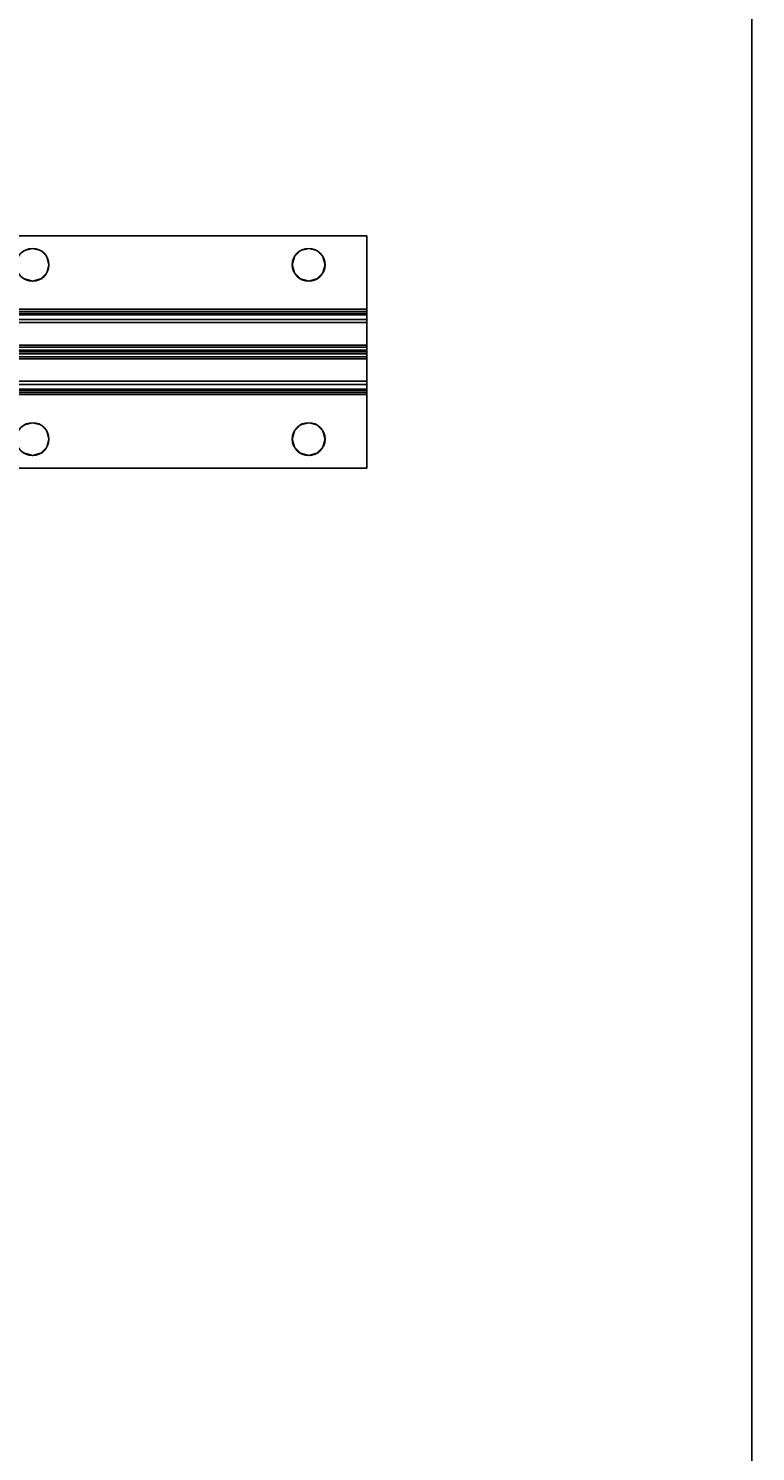
# Model space of a CAD drawing. Extents: x -287 to 289, y 26 to 211.
# Drawn here: x -124 to -118, y 104 to 117 of the extents above; entities that cross this region are included whole.
import ezdxf
from ezdxf.enums import TextEntityAlignment as Align

# ---------------------------------------------------------------- set-up
doc = ezdxf.new("R2010")
doc.units = 0
doc.header["$LTSCALE"] = 96
doc.header["$MEASUREMENT"] = 0
for name, color, linetype in [('AFUWK-3-TPLM-TH', 7, 'Continuous'), ('AFUWK-P', 7, 'Continuous'), ('AFUWS-3-SUPT-FXSL', 7, 'Continuous'), ('AFUWS-P', 7, 'Continuous'), ('MAIN_FURN', 7, 'Continuous')]:
    doc.layers.add(name, color=color, linetype=linetype)

# ---------------------------------------------------------------- blocks, each defined once
blk = doc.blocks.new('ZN7222TPBE')
at = {"layer": 'AFUWK-3-TPLM-TH', "color": 42, "linetype": 'Continuous'}
for points, invisible_edges in [([(0, -1.5), (0, -24, 1), (0, -24)], 1), ([(0, -1.5, 1), (0, -24, 1), (0, -1.5)], 2), ([(72, -24), (0, -1.5), (0, -24)], 1), ([(72, -1.5), (0, -1.5), (72, -24)], 2), ([(0, -24, 1), (72, -1.5, 1), (72, -24, 1)], 1), ([(0, -1.5, 1), (72, -1.5, 1), (0, -24, 1)], 2), ([(72, -24), (72, -1.5, 1), (72, -1.5)], 1), ([(72, -24, 1), (72, -1.5, 1), (72, -24)], 2)]:
    blk.add_3dface(points, dxfattribs=dict(at, invisible_edges=invisible_edges))
at = {"layer": 'AFUWK-P', "color": 7, "linetype": 'Continuous'}
for p, q in [((0, -24), (0, -1.5)), ((72, -1.5), (72, -24))]:
    blk.add_line(p, q, dxfattribs=at)
blk = doc.blocks.new('ZN66STFR')
at = {"layer": 'AFUWS-3-SUPT-FXSL', "color": 30, "linetype": 'Continuous'}
for points, invisible_edges in [([(0, 0, 0.78), (65.75, 0, 0.705), (65.75, 0, 0.78)], 1), ([(0, 0, 0.705), (65.75, 0, 0.705), (0, 0, 0.78)], 2), ([(32.875, -0.109, 0.78), (0, 0, 0.78), (65.75, 0, 0.78)], 13), ([(0, 0, 0.705), (32.875, -0.109, 0.705), (65.75, 0, 0.705)], 3), ([(65.75, 0, 0.78), (38.875, -0.109, 0.78), (32.875, -0.109, 0.78)], 15), ([(65.75, 0, 0.705), (32.875, -0.109, 0.705), (38.875, -0.109, 0.705)], 15), ([(44.875, -0.109, 0.78), (38.875, -0.109, 0.78), (65.75, 0, 0.78)], 15), ([(65.75, 0, 0.705), (38.875, -0.109, 0.705), (44.875, -0.109, 0.705)], 15), ([(50.875, -0.109, 0.78), (44.875, -0.109, 0.78), (65.75, 0, 0.78)], 15), ([(65.75, 0, 0.705), (44.875, -0.109, 0.705), (50.875, -0.109, 0.705)], 15), ([(65.75, 0, 0.78), (56.875, -0.109, 0.78), (50.875, -0.109, 0.78)], 15), ([(65.75, 0, 0.705), (50.875, -0.109, 0.705), (56.875, -0.109, 0.705)], 15), ([(62.875, -0.109, 0.78), (56.875, -0.109, 0.78), (65.75, 0, 0.78)], 15), ([(56.875, -0.109, 0.705), (62.875, -0.109, 0.705), (65.75, 0, 0.705)], 15), ([(62.875, -0.109, 0.78), (65.75, 0, 0.78), (65.25, -0.109, 0.78)], 15), ([(62.875, -0.109, 0.705), (65.25, -0.109, 0.705), (65.75, 0, 0.705)], 15), ([(65.25, -0.109, 0.78), (65.75, 0, 0.78), (65.32, -0.128, 0.78)], 3), ([(65.75, 0, 0.705), (65.25, -0.109, 0.705), (65.32, -0.128, 0.705)], 13), ([(65.32, -0.128, 0.78), (65.75, 0, 0.78), (65.372, -0.18, 0.78)], 3), ([(65.32, -0.128, 0.705), (65.372, -0.18, 0.705), (65.75, 0, 0.705)], 14), ([(65.372, -0.18, 0.78), (65.75, 0, 0.78), (65.391, -0.25, 0.78)], 3), ([(65.372, -0.18, 0.705), (65.391, -0.25, 0.705), (65.75, 0, 0.705)], 14), ([(65.75, 0, 0.78), (65.75, -0.633, 0.78), (65.391, -0.25, 0.78)], 14), ([(65.75, 0, 0.705), (65.391, -0.25, 0.705), (65.75, -0.633, 0.705)], 3), ([(65.75, 0, 0.78), (65.75, -0.633, 0.705), (65.75, -0.633, 0.78)], 3), ([(65.75, 0, 0.705), (65.75, -0.633, 0.705), (65.75, 0, 0.78)], 2), ([(62.875, -0.109, 0.78), (62.805, -0.128, 0.78), (56.875, -0.109, 0.78)], 14), ([(56.945, -0.128, 0.705), (62.875, -0.109, 0.705), (56.875, -0.109, 0.705)], 3), ([(62.805, -0.128, 0.705), (62.875, -0.109, 0.705), (56.945, -0.128, 0.705)], 14), ([(62.805, -0.128, 0.705), (62.875, -0.109, 0.78), (62.875, -0.109, 0.705)], 1), ([(62.805, -0.128, 0.78), (62.875, -0.109, 0.78), (62.805, -0.128, 0.705)], 2), ([(65.18, -0.128, 0.78), (62.875, -0.109, 0.78), (65.25, -0.109, 0.78)], 3), ([(62.945, -0.128, 0.78), (62.875, -0.109, 0.78), (65.18, -0.128, 0.78)], 14), ([(62.945, -0.128, 0.705), (65.25, -0.109, 0.705), (62.875, -0.109, 0.705)], 3), ([(62.875, -0.109, 0.705), (62.945, -0.128, 0.78), (62.945, -0.128, 0.705)], 1), ([(62.875, -0.109, 0.78), (62.945, -0.128, 0.78), (62.875, -0.109, 0.705)], 2), ([(65.18, -0.128, 0.705), (65.25, -0.109, 0.705), (62.945, -0.128, 0.705)], 14), ([(65.18, -0.128, 0.705), (65.25, -0.109, 0.78), (65.25, -0.109, 0.705)], 1), ([(65.18, -0.128, 0.78), (65.25, -0.109, 0.78), (65.18, -0.128, 0.705)], 2), ([(65.25, -0.109, 0.705), (65.32, -0.128, 0.78), (65.32, -0.128, 0.705)], 1), ([(65.25, -0.109, 0.78), (65.32, -0.128, 0.78), (65.25, -0.109, 0.705)], 2), ([(65.128, -0.18, 0.78), (62.945, -0.128, 0.78), (65.18, -0.128, 0.78)], 3), ([(62.997, -0.18, 0.78), (62.945, -0.128, 0.78), (65.128, -0.18, 0.78)], 14), ([(62.997, -0.18, 0.705), (65.18, -0.128, 0.705), (62.945, -0.128, 0.705)], 3), ([(62.945, -0.128, 0.705), (62.997, -0.18, 0.78), (62.997, -0.18, 0.705)], 1), ([(62.945, -0.128, 0.78), (62.997, -0.18, 0.78), (62.945, -0.128, 0.705)], 2), ([(65.128, -0.18, 0.705), (65.18, -0.128, 0.705), (62.997, -0.18, 0.705)], 14), ([(65.109, -0.25, 0.78), (62.997, -0.18, 0.78), (65.128, -0.18, 0.78)], 3), ([(63.016, -0.25, 0.78), (62.997, -0.18, 0.78), (65.109, -0.25, 0.78)], 14), ([(62.997, -0.18, 0.705), (63.016, -0.25, 0.705), (65.109, -0.25, 0.705)], 14), ([(65.109, -0.25, 0.705), (65.128, -0.18, 0.705), (62.997, -0.18, 0.705)], 14), ([(62.997, -0.18, 0.705), (63.016, -0.25, 0.78), (63.016, -0.25, 0.705)], 1), ([(62.997, -0.18, 0.78), (63.016, -0.25, 0.78), (62.997, -0.18, 0.705)], 2), ([(65.109, -0.25, 0.705), (65.128, -0.18, 0.78), (65.128, -0.18, 0.705)], 1), ([(65.109, -0.25, 0.78), (65.128, -0.18, 0.78), (65.109, -0.25, 0.705)], 2), ([(65.128, -0.18, 0.705), (65.18, -0.128, 0.78), (65.18, -0.128, 0.705)], 1), ([(65.128, -0.18, 0.78), (65.18, -0.128, 0.78), (65.128, -0.18, 0.705)], 2), ([(65.32, -0.128, 0.705), (65.372, -0.18, 0.78), (65.372, -0.18, 0.705)], 1), ([(65.32, -0.128, 0.78), (65.372, -0.18, 0.78), (65.32, -0.128, 0.705)], 2), ([(65.372, -0.18, 0.705), (65.391, -0.25, 0.78), (65.391, -0.25, 0.705)], 1), ([(65.372, -0.18, 0.78), (65.391, -0.25, 0.78), (65.372, -0.18, 0.705)], 2), ([(62.945, -0.372, 0.78), (62.997, -0.32, 0.78), (65.18, -0.372, 0.78)], 14), ([(62.945, -0.372, 0.705), (65.128, -0.32, 0.705), (62.997, -0.32, 0.705)], 3), ([(65.18, -0.372, 0.705), (65.128, -0.32, 0.705), (62.945, -0.372, 0.705)], 14), ([(62.997, -0.32, 0.705), (62.945, -0.372, 0.78), (62.945, -0.372, 0.705)], 1), ([(62.997, -0.32, 0.78), (62.945, -0.372, 0.78), (62.997, -0.32, 0.705)], 2), ([(62.997, -0.32, 0.78), (63.016, -0.25, 0.78), (65.128, -0.32, 0.78)], 14), ([(65.109, -0.25, 0.705), (62.997, -0.32, 0.705), (65.128, -0.32, 0.705)], 3), ([(63.016, -0.25, 0.705), (62.997, -0.32, 0.705), (65.109, -0.25, 0.705)], 14), ([(63.016, -0.25, 0.705), (62.997, -0.32, 0.78), (62.997, -0.32, 0.705)], 1), ([(63.016, -0.25, 0.78), (62.997, -0.32, 0.78), (63.016, -0.25, 0.705)], 2), ([(65.18, -0.372, 0.78), (62.997, -0.32, 0.78), (65.128, -0.32, 0.78)], 3), ([(65.128, -0.32, 0.78), (63.016, -0.25, 0.78), (65.109, -0.25, 0.78)], 3), ([(65.128, -0.32, 0.705), (65.109, -0.25, 0.78), (65.109, -0.25, 0.705)], 1), ([(65.128, -0.32, 0.78), (65.109, -0.25, 0.78), (65.128, -0.32, 0.705)], 2), ([(65.18, -0.372, 0.705), (65.128, -0.32, 0.78), (65.128, -0.32, 0.705)], 1), ([(65.18, -0.372, 0.78), (65.128, -0.32, 0.78), (65.18, -0.372, 0.705)], 2), ([(65.372, -0.32, 0.705), (65.32, -0.372, 0.78), (65.32, -0.372, 0.705)], 1), ([(65.372, -0.32, 0.78), (65.32, -0.372, 0.78), (65.372, -0.32, 0.705)], 2), ([(65.75, -0.633, 0.78), (65.32, -0.372, 0.78), (65.372, -0.32, 0.78)], 13), ([(65.372, -0.32, 0.705), (65.32, -0.372, 0.705), (65.75, -0.633, 0.705)], 14), ([(65.391, -0.25, 0.705), (65.372, -0.32, 0.78), (65.372, -0.32, 0.705)], 1), ([(65.391, -0.25, 0.78), (65.372, -0.32, 0.78), (65.391, -0.25, 0.705)], 2), ([(65.391, -0.25, 0.78), (65.75, -0.633, 0.78), (65.372, -0.32, 0.78)], 3), ([(65.75, -0.633, 0.705), (65.391, -0.25, 0.705), (65.372, -0.32, 0.705)], 13), ([(32.875, -0.391, 0.78), (65.75, -0.633, 0.78), (0, -0.633, 0.78)], 13), ([(65.75, -0.633, 0.705), (32.875, -0.391, 0.705), (0, -0.633, 0.705)], 3), ([(32.875, -0.391, 0.78), (38.875, -0.391, 0.78), (65.75, -0.633, 0.78)], 15), ([(38.875, -0.391, 0.705), (32.875, -0.391, 0.705), (65.75, -0.633, 0.705)], 15), ([(38.875, -0.391, 0.78), (44.875, -0.391, 0.78), (65.75, -0.633, 0.78)], 15), ([(44.875, -0.391, 0.705), (38.875, -0.391, 0.705), (65.75, -0.633, 0.705)], 15), ([(65.75, -0.633, 0.78), (44.875, -0.391, 0.78), (50.875, -0.391, 0.78)], 15), ([(65.75, -0.633, 0.705), (50.875, -0.391, 0.705), (44.875, -0.391, 0.705)], 15), ([(50.875, -0.391, 0.78), (56.875, -0.391, 0.78), (65.75, -0.633, 0.78)], 15), ([(56.875, -0.391, 0.705), (50.875, -0.391, 0.705), (65.75, -0.633, 0.705)], 15), ([(56.945, -0.372, 0.78), (62.875, -0.391, 0.78), (56.875, -0.391, 0.78)], 3), ([(62.805, -0.372, 0.705), (56.875, -0.391, 0.705), (62.875, -0.391, 0.705)], 3), ([(56.875, -0.391, 0.78), (62.875, -0.391, 0.78), (65.75, -0.633, 0.78)], 15), ([(62.875, -0.391, 0.705), (56.875, -0.391, 0.705), (65.75, -0.633, 0.705)], 15), ([(62.805, -0.372, 0.78), (62.875, -0.391, 0.78), (56.945, -0.372, 0.78)], 14), ([(62.875, -0.391, 0.705), (62.805, -0.372, 0.78), (62.805, -0.372, 0.705)], 1), ([(62.875, -0.391, 0.78), (62.805, -0.372, 0.78), (62.875, -0.391, 0.705)], 2), ([(62.875, -0.391, 0.78), (62.945, -0.372, 0.78), (65.25, -0.391, 0.78)], 14), ([(62.875, -0.391, 0.705), (65.18, -0.372, 0.705), (62.945, -0.372, 0.705)], 3), ([(65.25, -0.391, 0.705), (65.18, -0.372, 0.705), (62.875, -0.391, 0.705)], 14), ([(62.945, -0.372, 0.705), (62.875, -0.391, 0.78), (62.875, -0.391, 0.705)], 1), ([(62.945, -0.372, 0.78), (62.875, -0.391, 0.78), (62.945, -0.372, 0.705)], 2), ([(65.75, -0.633, 0.78), (62.875, -0.391, 0.78), (65.25, -0.391, 0.78)], 15), ([(65.75, -0.633, 0.705), (65.25, -0.391, 0.705), (62.875, -0.391, 0.705)], 15), ([(65.25, -0.391, 0.78), (62.945, -0.372, 0.78), (65.18, -0.372, 0.78)], 3), ([(65.25, -0.391, 0.705), (65.18, -0.372, 0.78), (65.18, -0.372, 0.705)], 1), ([(65.25, -0.391, 0.78), (65.18, -0.372, 0.78), (65.25, -0.391, 0.705)], 2), ([(65.32, -0.372, 0.705), (65.25, -0.391, 0.78), (65.25, -0.391, 0.705)], 1), ([(65.32, -0.372, 0.78), (65.25, -0.391, 0.78), (65.32, -0.372, 0.705)], 2), ([(65.25, -0.391, 0.78), (65.32, -0.372, 0.78), (65.75, -0.633, 0.78)], 14), ([(65.32, -0.372, 0.705), (65.25, -0.391, 0.705), (65.75, -0.633, 0.705)], 14), ([(65.75, -0.633, 0.78), (65.75, -0.681, 0.77), (0, -0.681, 0.77)], 12), ([(0, -0.633, 0.78), (65.75, -0.633, 0.78), (0, -0.681, 0.77)], 2), ([(0, -0.633, 0.705), (65.75, -0.652, 0.701), (65.75, -0.633, 0.705)], 1), ([(0, -0.652, 0.701), (65.75, -0.652, 0.701), (0, -0.633, 0.705)], 2), ([(65.75, -0.668, 0.69), (65.75, -0.652, 0.701), (0, -0.652, 0.701)], 12), ([(0, -0.668, 0.69), (65.75, -0.668, 0.69), (0, -0.652, 0.701)], 2), ([(65.75, -0.679, 0.674), (65.75, -0.668, 0.69), (0, -0.668, 0.69)], 12), ([(0, -0.679, 0.674), (65.75, -0.679, 0.674), (0, -0.668, 0.69)], 2), ([(0, -0.679, 0.674), (65.75, -0.942, 0.039), (65.75, -0.679, 0.674)], 1), ([(0, -0.942, 0.039), (65.75, -0.942, 0.039), (0, -0.679, 0.674)], 2), ([(65.75, -0.681, 0.77), (65.75, -0.721, 0.743), (0, -0.721, 0.743)], 12), ([(0, -0.681, 0.77), (65.75, -0.681, 0.77), (0, -0.721, 0.743)], 2), ([(0, -0.748, 0.703), (65.75, -0.721, 0.743), (65.75, -0.748, 0.703)], 1), ([(0, -0.721, 0.743), (65.75, -0.721, 0.743), (0, -0.748, 0.703)], 2), ([(65.75, -0.633, 0.705), (65.75, -0.652, 0.701), (65.75, -0.681, 0.77)], 14), ([(65.75, -0.633, 0.78), (65.75, -0.633, 0.705), (65.75, -0.681, 0.77)], 3), ([(65.75, -0.652, 0.701), (65.75, -0.668, 0.69), (65.75, -0.721, 0.743)], 14), ([(65.75, -0.681, 0.77), (65.75, -0.652, 0.701), (65.75, -0.721, 0.743)], 3), ([(65.75, -0.679, 0.674), (65.75, -0.748, 0.703), (65.75, -0.668, 0.69)], 3), ([(65.75, -0.721, 0.743), (65.75, -0.668, 0.69), (65.75, -0.748, 0.703)], 3), ([(65.75, -1, 0.095), (65.75, -0.748, 0.703), (65.75, -0.679, 0.674)], 14), ([(65.75, -0.942, 0.039), (65.75, -1, 0.095), (65.75, -0.679, 0.674)], 3), ([(0, -1, 0.095), (65.75, -0.748, 0.703), (65.75, -1, 0.095)], 1), ([(0, -0.748, 0.703), (65.75, -0.748, 0.703), (0, -1, 0.095)], 2), ([(0, -0.942, 0.039), (65.75, -0.959, 0.015), (65.75, -0.942, 0.039)], 1), ([(0, -0.959, 0.015), (65.75, -0.959, 0.015), (0, -0.942, 0.039)], 2), ([(65.75, -0.985, 0.002), (65.75, -0.959, 0.015), (0, -0.959, 0.015)], 12), ([(0, -0.985, 0.002), (65.75, -0.985, 0.002), (0, -0.959, 0.015)], 2), ([(65.75, -1.058, 0.039), (65.75, -1, 0.095), (65.75, -0.942, 0.039)], 15), ([(65.75, -1.041, 0.015), (65.75, -1.058, 0.039), (65.75, -0.942, 0.039)], 14), ([(65.75, -0.959, 0.015), (65.75, -1.041, 0.015), (65.75, -0.942, 0.039)], 3), ([(65.75, -1.015, 0.002), (65.75, -1.041, 0.015), (65.75, -0.959, 0.015)], 14), ([(65.75, -0.985, 0.002), (65.75, -1.015, 0.002), (65.75, -0.959, 0.015)], 2), ([(65.75, -1.015, 0.002), (65.75, -0.985, 0.002), (0, -0.985, 0.002)], 12), ([(0, -1.015, 0.002), (65.75, -1.015, 0.002), (0, -0.985, 0.002)], 2), ([(0, -1.252, 0.703), (65.75, -1, 0.095), (65.75, -1.252, 0.703)], 1), ([(0, -1, 0.095), (65.75, -1, 0.095), (0, -1.252, 0.703)], 2), ([(65.75, -1.041, 0.015), (65.75, -1.015, 0.002), (0, -1.015, 0.002)], 12), ([(0, -1.041, 0.015), (65.75, -1.041, 0.015), (0, -1.015, 0.002)], 2), ([(65.75, -1.058, 0.039), (65.75, -1.041, 0.015), (0, -1.041, 0.015)], 12), ([(0, -1.058, 0.039), (65.75, -1.058, 0.039), (0, -1.041, 0.015)], 2), ([(0, -1.058, 0.039), (65.75, -1.321, 0.674), (65.75, -1.058, 0.039)], 1), ([(0, -1.321, 0.674), (65.75, -1.321, 0.674), (0, -1.058, 0.039)], 2), ([(65.75, -1.321, 0.674), (65.75, -1, 0.095), (65.75, -1.058, 0.039)], 3), ([(65.75, -1.252, 0.703), (65.75, -1, 0.095), (65.75, -1.321, 0.674)], 14), ([(65.75, -1.252, 0.703), (65.75, -1.279, 0.743), (0, -1.279, 0.743)], 12), ([(0, -1.252, 0.703), (65.75, -1.252, 0.703), (0, -1.279, 0.743)], 2), ([(65.75, -1.279, 0.743), (65.75, -1.319, 0.77), (0, -1.319, 0.77)], 12), ([(0, -1.279, 0.743), (65.75, -1.279, 0.743), (0, -1.319, 0.77)], 2), ([(0, -1.367, 0.78), (65.75, -1.319, 0.77), (65.75, -1.367, 0.78)], 1), ([(0, -1.319, 0.77), (65.75, -1.319, 0.77), (0, -1.367, 0.78)], 2), ([(0, -1.321, 0.674), (65.75, -1.332, 0.69), (65.75, -1.321, 0.674)], 1), ([(0, -1.332, 0.69), (65.75, -1.332, 0.69), (0, -1.321, 0.674)], 2), ([(65.75, -1.348, 0.701), (65.75, -1.332, 0.69), (0, -1.332, 0.69)], 12), ([(0, -1.348, 0.701), (65.75, -1.348, 0.701), (0, -1.332, 0.69)], 2), ([(65.75, -1.332, 0.69), (65.75, -1.252, 0.703), (65.75, -1.321, 0.674)], 3), ([(65.75, -1.279, 0.743), (65.75, -1.252, 0.703), (65.75, -1.332, 0.69)], 14), ([(65.75, -1.348, 0.701), (65.75, -1.279, 0.743), (65.75, -1.332, 0.69)], 3), ([(65.75, -1.319, 0.77), (65.75, -1.279, 0.743), (65.75, -1.348, 0.701)], 14), ([(65.75, -1.367, 0.705), (65.75, -1.319, 0.77), (65.75, -1.348, 0.701)], 3), ([(65.75, -1.367, 0.78), (65.75, -1.319, 0.77), (65.75, -1.367, 0.705)], 14), ([(65.75, -1.367, 0.705), (65.75, -1.348, 0.701), (0, -1.348, 0.701)], 12), ([(0, -1.367, 0.705), (65.75, -1.367, 0.705), (0, -1.348, 0.701)], 2), ([(65.75, -1.367, 0.78), (32.875, -1.609, 0.78), (0, -1.367, 0.78)], 3), ([(32.875, -1.609, 0.705), (65.75, -1.367, 0.705), (0, -1.367, 0.705)], 13), ([(38.875, -1.609, 0.78), (32.875, -1.609, 0.78), (65.75, -1.367, 0.78)], 15), ([(32.875, -1.609, 0.705), (38.875, -1.609, 0.705), (65.75, -1.367, 0.705)], 15), ([(44.875, -1.609, 0.78), (38.875, -1.609, 0.78), (65.75, -1.367, 0.78)], 15), ([(38.875, -1.609, 0.705), (44.875, -1.609, 0.705), (65.75, -1.367, 0.705)], 15), ([(65.75, -1.367, 0.78), (50.875, -1.609, 0.78), (44.875, -1.609, 0.78)], 15), ([(65.75, -1.367, 0.705), (44.875, -1.609, 0.705), (50.875, -1.609, 0.705)], 15), ([(65.75, -1.367, 0.78), (56.875, -1.609, 0.78), (50.875, -1.609, 0.78)], 15), ([(50.875, -1.609, 0.705), (56.875, -1.609, 0.705), (65.75, -1.367, 0.705)], 15), ([(62.875, -1.609, 0.78), (56.875, -1.609, 0.78), (65.75, -1.367, 0.78)], 15), ([(56.875, -1.609, 0.705), (62.875, -1.609, 0.705), (65.75, -1.367, 0.705)], 15), ([(62.875, -1.609, 0.78), (65.75, -1.367, 0.78), (65.25, -1.609, 0.78)], 15), ([(65.75, -1.367, 0.705), (62.875, -1.609, 0.705), (65.25, -1.609, 0.705)], 15), ([(65.25, -1.609, 0.78), (65.75, -1.367, 0.78), (65.32, -1.628, 0.78)], 3), ([(65.75, -1.367, 0.705), (65.25, -1.609, 0.705), (65.32, -1.628, 0.705)], 13), ([(65.32, -1.628, 0.78), (65.75, -1.367, 0.78), (65.372, -1.68, 0.78)], 3), ([(65.32, -1.628, 0.705), (65.372, -1.68, 0.705), (65.75, -1.367, 0.705)], 14), ([(65.372, -1.68, 0.78), (65.75, -1.367, 0.78), (65.391, -1.75, 0.78)], 3), ([(65.372, -1.68, 0.705), (65.391, -1.75, 0.705), (65.75, -1.367, 0.705)], 14), ([(65.75, -1.367, 0.78), (65.75, -2, 0.78), (65.391, -1.75, 0.78)], 14), ([(65.75, -1.367, 0.705), (65.391, -1.75, 0.705), (65.75, -2, 0.705)], 3), ([(65.75, -2, 0.705), (65.75, -1.367, 0.78), (65.75, -1.367, 0.705)], 3), ([(65.75, -2, 0.78), (65.75, -1.367, 0.78), (65.75, -2, 0.705)], 2), ([(62.875, -1.609, 0.78), (62.805, -1.628, 0.78), (56.875, -1.609, 0.78)], 14), ([(56.875, -1.609, 0.705), (56.945, -1.628, 0.705), (62.875, -1.609, 0.705)], 14), ([(62.875, -1.609, 0.705), (56.945, -1.628, 0.705), (62.805, -1.628, 0.705)], 3), ([(62.805, -1.628, 0.705), (62.875, -1.609, 0.78), (62.875, -1.609, 0.705)], 1), ([(62.805, -1.628, 0.78), (62.875, -1.609, 0.78), (62.805, -1.628, 0.705)], 2), ([(65.18, -1.628, 0.78), (62.875, -1.609, 0.78), (65.25, -1.609, 0.78)], 3), ([(62.945, -1.628, 0.78), (62.875, -1.609, 0.78), (65.18, -1.628, 0.78)], 14), ([(62.875, -1.609, 0.705), (62.945, -1.628, 0.705), (65.25, -1.609, 0.705)], 14), ([(62.875, -1.609, 0.705), (62.945, -1.628, 0.78), (62.945, -1.628, 0.705)], 1), ([(62.875, -1.609, 0.78), (62.945, -1.628, 0.78), (62.875, -1.609, 0.705)], 2), ([(65.25, -1.609, 0.705), (62.945, -1.628, 0.705), (65.18, -1.628, 0.705)], 3), ([(65.128, -1.68, 0.78), (62.945, -1.628, 0.78), (65.18, -1.628, 0.78)], 3), ([(62.997, -1.68, 0.78), (62.945, -1.628, 0.78), (65.128, -1.68, 0.78)], 14), ([(62.945, -1.628, 0.705), (62.997, -1.68, 0.705), (65.18, -1.628, 0.705)], 14), ([(62.945, -1.628, 0.705), (62.997, -1.68, 0.78), (62.997, -1.68, 0.705)], 1), ([(62.945, -1.628, 0.78), (62.997, -1.68, 0.78), (62.945, -1.628, 0.705)], 2), ([(65.18, -1.628, 0.705), (62.997, -1.68, 0.705), (65.128, -1.68, 0.705)], 3), ([(65.109, -1.75, 0.78), (62.997, -1.68, 0.78), (65.128, -1.68, 0.78)], 3), ([(63.016, -1.75, 0.78), (62.997, -1.68, 0.78), (65.109, -1.75, 0.78)], 14), ([(62.997, -1.68, 0.705), (63.016, -1.75, 0.705), (65.128, -1.68, 0.705)], 14), ([(62.997, -1.68, 0.705), (63.016, -1.75, 0.78), (63.016, -1.75, 0.705)], 1), ([(62.997, -1.68, 0.78), (63.016, -1.75, 0.78), (62.997, -1.68, 0.705)], 2), ([(65.128, -1.68, 0.705), (63.016, -1.75, 0.705), (65.109, -1.75, 0.705)], 3), ([(65.109, -1.75, 0.705), (65.128, -1.68, 0.78), (65.128, -1.68, 0.705)], 1), ([(65.109, -1.75, 0.78), (65.128, -1.68, 0.78), (65.109, -1.75, 0.705)], 2), ([(65.128, -1.68, 0.705), (65.18, -1.628, 0.78), (65.18, -1.628, 0.705)], 1), ([(65.128, -1.68, 0.78), (65.18, -1.628, 0.78), (65.128, -1.68, 0.705)], 2), ([(65.18, -1.628, 0.705), (65.25, -1.609, 0.78), (65.25, -1.609, 0.705)], 1), ([(65.18, -1.628, 0.78), (65.25, -1.609, 0.78), (65.18, -1.628, 0.705)], 2), ([(65.25, -1.609, 0.705), (65.32, -1.628, 0.78), (65.32, -1.628, 0.705)], 1), ([(65.25, -1.609, 0.78), (65.32, -1.628, 0.78), (65.25, -1.609, 0.705)], 2), ([(65.32, -1.628, 0.705), (65.372, -1.68, 0.78), (65.372, -1.68, 0.705)], 1), ([(65.32, -1.628, 0.78), (65.372, -1.68, 0.78), (65.32, -1.628, 0.705)], 2), ([(65.372, -1.68, 0.705), (65.391, -1.75, 0.78), (65.391, -1.75, 0.705)], 1), ([(65.372, -1.68, 0.78), (65.391, -1.75, 0.78), (65.372, -1.68, 0.705)], 2), ([(62.945, -1.872, 0.78), (62.997, -1.82, 0.78), (65.18, -1.872, 0.78)], 14), ([(65.128, -1.82, 0.705), (62.945, -1.872, 0.705), (65.18, -1.872, 0.705)], 3), ([(62.997, -1.82, 0.705), (62.945, -1.872, 0.705), (65.128, -1.82, 0.705)], 14), ([(62.997, -1.82, 0.705), (62.945, -1.872, 0.78), (62.945, -1.872, 0.705)], 1), ([(62.997, -1.82, 0.78), (62.945, -1.872, 0.78), (62.997, -1.82, 0.705)], 2), ([(62.997, -1.82, 0.78), (63.016, -1.75, 0.78), (65.128, -1.82, 0.78)], 14), ([(65.109, -1.75, 0.705), (62.997, -1.82, 0.705), (65.128, -1.82, 0.705)], 3), ([(63.016, -1.75, 0.705), (62.997, -1.82, 0.705), (65.109, -1.75, 0.705)], 14), ([(63.016, -1.75, 0.705), (62.997, -1.82, 0.78), (62.997, -1.82, 0.705)], 1), ([(63.016, -1.75, 0.78), (62.997, -1.82, 0.78), (63.016, -1.75, 0.705)], 2), ([(65.18, -1.872, 0.78), (62.997, -1.82, 0.78), (65.128, -1.82, 0.78)], 3), ([(65.128, -1.82, 0.78), (63.016, -1.75, 0.78), (65.109, -1.75, 0.78)], 3), ([(65.128, -1.82, 0.705), (65.109, -1.75, 0.78), (65.109, -1.75, 0.705)], 1), ([(65.128, -1.82, 0.78), (65.109, -1.75, 0.78), (65.128, -1.82, 0.705)], 2), ([(65.18, -1.872, 0.705), (65.128, -1.82, 0.78), (65.128, -1.82, 0.705)], 1), ([(65.18, -1.872, 0.78), (65.128, -1.82, 0.78), (65.18, -1.872, 0.705)], 2), ([(65.372, -1.82, 0.705), (65.32, -1.872, 0.78), (65.32, -1.872, 0.705)], 1), ([(65.372, -1.82, 0.78), (65.32, -1.872, 0.78), (65.372, -1.82, 0.705)], 2), ([(65.75, -2, 0.78), (65.32, -1.872, 0.78), (65.372, -1.82, 0.78)], 13), ([(65.372, -1.82, 0.705), (65.32, -1.872, 0.705), (65.75, -2, 0.705)], 14), ([(65.391, -1.75, 0.705), (65.372, -1.82, 0.78), (65.372, -1.82, 0.705)], 1), ([(65.391, -1.75, 0.78), (65.372, -1.82, 0.78), (65.391, -1.75, 0.705)], 2), ([(65.391, -1.75, 0.78), (65.75, -2, 0.78), (65.372, -1.82, 0.78)], 3), ([(65.391, -1.75, 0.705), (65.372, -1.82, 0.705), (65.75, -2, 0.705)], 14), ([(0, -2, 0.78), (32.875, -1.891, 0.78), (65.75, -2, 0.78)], 3), ([(32.875, -1.891, 0.705), (0, -2, 0.705), (65.75, -2, 0.705)], 13), ([(32.875, -1.891, 0.78), (38.875, -1.891, 0.78), (65.75, -2, 0.78)], 15), ([(65.75, -2, 0.705), (38.875, -1.891, 0.705), (32.875, -1.891, 0.705)], 15), ([(65.75, -2, 0.78), (38.875, -1.891, 0.78), (44.875, -1.891, 0.78)], 15), ([(44.875, -1.891, 0.705), (38.875, -1.891, 0.705), (65.75, -2, 0.705)], 15), ([(65.75, -2, 0.78), (44.875, -1.891, 0.78), (50.875, -1.891, 0.78)], 15), ([(50.875, -1.891, 0.705), (44.875, -1.891, 0.705), (65.75, -2, 0.705)], 15), ([(50.875, -1.891, 0.78), (56.875, -1.891, 0.78), (65.75, -2, 0.78)], 15), ([(65.75, -2, 0.705), (56.875, -1.891, 0.705), (50.875, -1.891, 0.705)], 15), ([(56.945, -1.872, 0.78), (62.875, -1.891, 0.78), (56.875, -1.891, 0.78)], 3), ([(62.875, -1.891, 0.705), (62.805, -1.872, 0.705), (56.875, -1.891, 0.705)], 14), ([(56.875, -1.891, 0.78), (62.875, -1.891, 0.78), (65.75, -2, 0.78)], 15), ([(62.875, -1.891, 0.705), (56.875, -1.891, 0.705), (65.75, -2, 0.705)], 15), ([(62.805, -1.872, 0.78), (62.875, -1.891, 0.78), (56.945, -1.872, 0.78)], 14), ([(62.875, -1.891, 0.705), (62.805, -1.872, 0.78), (62.805, -1.872, 0.705)], 1), ([(62.875, -1.891, 0.78), (62.805, -1.872, 0.78), (62.875, -1.891, 0.705)], 2), ([(62.875, -1.891, 0.78), (62.945, -1.872, 0.78), (65.25, -1.891, 0.78)], 14), ([(65.18, -1.872, 0.705), (62.875, -1.891, 0.705), (65.25, -1.891, 0.705)], 3), ([(62.945, -1.872, 0.705), (62.875, -1.891, 0.705), (65.18, -1.872, 0.705)], 14), ([(62.945, -1.872, 0.705), (62.875, -1.891, 0.78), (62.875, -1.891, 0.705)], 1), ([(62.945, -1.872, 0.78), (62.875, -1.891, 0.78), (62.945, -1.872, 0.705)], 2), ([(65.75, -2, 0.78), (62.875, -1.891, 0.78), (65.25, -1.891, 0.78)], 15), ([(65.25, -1.891, 0.705), (62.875, -1.891, 0.705), (65.75, -2, 0.705)], 15), ([(65.25, -1.891, 0.78), (62.945, -1.872, 0.78), (65.18, -1.872, 0.78)], 3), ([(65.25, -1.891, 0.705), (65.18, -1.872, 0.78), (65.18, -1.872, 0.705)], 1), ([(65.25, -1.891, 0.78), (65.18, -1.872, 0.78), (65.25, -1.891, 0.705)], 2), ([(65.32, -1.872, 0.705), (65.25, -1.891, 0.78), (65.25, -1.891, 0.705)], 1), ([(65.32, -1.872, 0.78), (65.25, -1.891, 0.78), (65.32, -1.872, 0.705)], 2), ([(65.25, -1.891, 0.78), (65.32, -1.872, 0.78), (65.75, -2, 0.78)], 14), ([(65.75, -2, 0.705), (65.32, -1.872, 0.705), (65.25, -1.891, 0.705)], 13), ([(0, -2, 0.705), (65.75, -2, 0.78), (65.75, -2, 0.705)], 1), ([(0, -2, 0.78), (65.75, -2, 0.78), (0, -2, 0.705)], 2)]:
    blk.add_3dface(points, dxfattribs=dict(at, invisible_edges=invisible_edges))
at = {"layer": 'AFUWS-P', "color": 7, "linetype": 'Continuous'}
for p, q in [((0, 0), (65.75, 0)), ((65.75, -2), (65.75, 0)), ((65.75, -0.633), (0, -0.633)), ((0, -1), (65.75, -1)), ((65.75, -1.367), (0, -1.367)), ((65.75, -2), (0, -2))]:
    blk.add_line(p, q, dxfattribs=at)
for centre in [(62.875, -0.25), (65.25, -0.25), (62.875, -1.75), (65.25, -1.75)]:
    blk.add_circle(centre, 0.141, dxfattribs=at)
at = {"layer": 'MAIN_FURN', "color": 7, "linetype": 'Continuous'}
blk.add_point((65.75, -1), dxfattribs=at)
blk = doc.blocks.new('ZN7212PODUZ')

msp = doc.modelspace()

# ---------------------------------------------------------------- block references
at = {"layer": 'MAIN_FURN', "linetype": 'Continuous', "rotation": 180}
for p in [(-117.59514, 101.17409, 28), (-45.59514, 101.17409, 28)]:
    msp.add_blockref('ZN7222TPBE', p, dxfattribs=at)
at = {"layer": 'MAIN_FURN', "linetype": 'Continuous'}
msp.add_blockref('ZN66STFR', (-186.65689, 114.76086, 27.25), dxfattribs=at)
ref = msp.add_blockref('ZN7212PODUZ', (-117.59514, 104.61159, 28), dxfattribs=at)
ref.add_attrib('CAPMC', 'OFG', dxfattribs={"linetype": 'Continuous', "height": 0.000000012, "width": 0.666667}).set_placement((-117.59514, 104.61159, 28), align=Align.BOTTOM_LEFT)
ref.add_attrib('CAPPN', 'ZN7212-PODU-Z', dxfattribs={"linetype": 'Continuous', "height": 0.000000012, "width": 0.666667}).set_placement((-117.59514, 104.61159, 28), align=Align.BOTTOM_LEFT)
ref.add_attrib('CAPMG', 'OFG', dxfattribs={"linetype": 'Continuous', "height": 0.000000012, "width": 0.666667}).set_placement((-117.59514, 104.61159, 28), align=Align.BOTTOM_LEFT)
ref.add_attrib('CAPQTY', '1', dxfattribs={"linetype": 'Continuous', "height": 0.000000012, "width": 0.666667}).set_placement((-117.59514, 104.61159, 28), align=Align.BOTTOM_LEFT)

doc.saveas('drawing.dxf')
